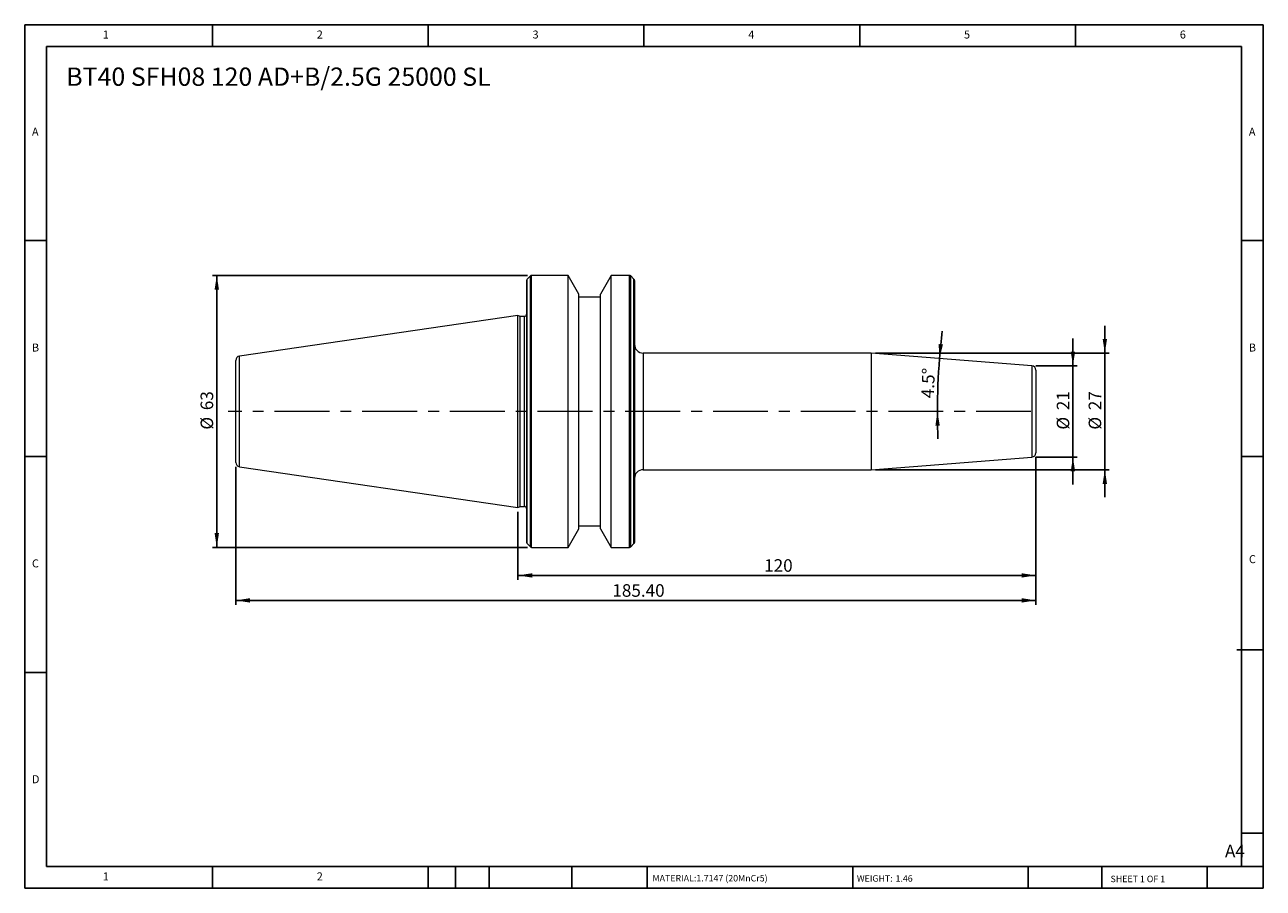
# Model space of a CAD drawing. Units: millimetres. Extents: x 5 to 292, y 5 to 205.
import ezdxf

# ---------------------------------------------------------------- set-up
doc = ezdxf.new("R2010")
doc.units = ezdxf.units.MM
doc.linetypes.add('CENTERX2', pattern=[20.32, 12.7, -2.54, 2.54, -2.54])
doc.layers.add('DIM', color=179, linetype='Continuous')
doc.styles.add('SLDTEXTSTYLE0', font='TXT', dxfattribs={"width": 0.7})
doc.styles.add('SLDTEXTSTYLE1', font='TXT', dxfattribs={"width": 0.75})
doc.styles.add('SLDTEXTSTYLE2', font='TXT', dxfattribs={"width": 0.6875})
doc.dimstyles.new('SLDDIMSTYLE0', dxfattribs={"dimtxt": 2.910417, "dimasz": 3.302, "dimexe": 0, "dimexo": 0.0625, "dimgap": 0.727604, "dimtad": 1, "dimrnd": 1e-09, "dimzin": 12, "dimdsep": 46, "dimtxsty": 'SLDTEXTSTYLE0', "dimsah": 1, "dimcen": 0.09, "dimadec": 0, "dimazin": 3, "dimtfac": 1, "dimtofl": 0, "dimtmove": 0, "dimatfit": 3, "dimfxl": 1, "dimfrac": 2, "dimtolj": 1, "dimtzin": 12, "dimarcsym": 0})
doc.dimstyles.new('SLDDIMSTYLE1', dxfattribs={"dimtxt": 2.910417, "dimasz": 3.302, "dimexe": 0, "dimexo": 0.0625, "dimgap": 0.727604, "dimtad": 1, "dimdec": 0, "dimrnd": 1e-09, "dimzin": 12, "dimdsep": 46, "dimtxsty": 'SLDTEXTSTYLE0', "dimsah": 1, "dimcen": 0.09, "dimadec": 0, "dimazin": 3, "dimtfac": 1, "dimtdec": 0, "dimtmove": 0, "dimatfit": 0, "dimfxl": 1, "dimfrac": 2, "dimtolj": 1, "dimtzin": 12, "dimarcsym": 0})
doc.dimstyles.new('SLDDIMSTYLE2', dxfattribs={"dimtxt": 2.910417, "dimasz": 3.302, "dimexe": 0, "dimexo": 0.0625, "dimgap": 0.727604, "dimtad": 1, "dimrnd": 1e-09, "dimzin": 4, "dimdsep": 46, "dimtxsty": 'SLDTEXTSTYLE0', "dimsah": 1, "dimcen": 0.09, "dimadec": 0, "dimazin": 1, "dimtfac": 1, "dimtofl": 0, "dimtmove": 0, "dimatfit": 3, "dimfxl": 1, "dimfrac": 2, "dimtolj": 1, "dimtzin": 12, "dimarcsym": 0})
doc.dimstyles.new('SLDDIMSTYLE3', dxfattribs={"dimtxt": 2.910417, "dimasz": 3.302, "dimexe": 0, "dimexo": 0.0625, "dimgap": 0.727604, "dimtad": 1, "dimdec": 4, "dimzin": 12, "dimdsep": 46, "dimtxsty": 'SLDTEXTSTYLE0', "dimsah": 1, "dimcen": 0.09, "dimadec": 1, "dimazin": 3, "dimtfac": 1, "dimtdec": 1, "dimtofl": 0, "dimtmove": 0, "dimatfit": 3, "dimfxl": 1, "dimfrac": 2, "dimtolj": 1, "dimtzin": 12, "dimarcsym": 0})
doc.dimstyles.new('SLDDIMSTYLE4', dxfattribs={"dimtxt": 2.910417, "dimasz": 3.302, "dimexe": 0, "dimexo": 0.0625, "dimgap": 0.727604, "dimtad": 1, "dimrnd": 1e-09, "dimzin": 12, "dimdsep": 46, "dimtxsty": 'SLDTEXTSTYLE0', "dimsah": 1, "dimcen": 0.09, "dimadec": 0, "dimazin": 3, "dimtfac": 1, "dimtmove": 0, "dimatfit": 0, "dimfxl": 1, "dimfrac": 2, "dimtolj": 1, "dimtzin": 12, "dimarcsym": 0})

# ---------------------------------------------------------------- blocks, each defined once
blk = doc.blocks.new('_D')
at = {"layer": 'DIM'}
for p, q in [((121.37, 146.73), (48.4, 146.73)), ((49.4, 146.73), (49.4, 83.73)), ((121.37, 83.73), (48.4, 83.73))]:
    blk.add_line(p, q, dxfattribs=at)
for points in [[(49.4, 146.73), (48.89, 143.43), (49.91, 143.43)], [(49.4, 83.73), (49.91, 87.04), (48.89, 87.04)]]:
    blk.add_solid(points, dxfattribs=at)
at = {"layer": 'DIM', "char_height": 2.91, "attachment_point": 1, "rotation": 90, "style": 'SLDTEXTSTYLE0'}
for s, insert in [('63', (45.65, 115.52)), ('%%c', (45.65, 111.02))]:
    blk.add_mtext(s, dxfattribs=dict(at, insert=insert))
blk = doc.blocks.new('_D_1')
at = {"layer": 'DIM'}
for p, q in [((247.81, 125.81), (247.81, 132.16)), ((239.2, 125.81), (248.81, 125.81)), ((247.81, 125.81), (247.81, 104.66)), ((239.2, 104.66), (248.81, 104.66)), ((247.81, 104.66), (247.81, 98.31))]:
    blk.add_line(p, q, dxfattribs=at)
for points in [[(247.81, 125.81), (248.31, 129.11), (247.3, 129.11)], [(247.81, 104.66), (247.3, 101.36), (248.31, 101.36)]]:
    blk.add_solid(points, dxfattribs=at)
at = {"layer": 'DIM', "char_height": 2.91, "attachment_point": 1, "rotation": 90, "style": 'SLDTEXTSTYLE0'}
for s, insert in [('21', (244.05, 115.52)), ('%%c', (244.05, 111.02))]:
    blk.add_mtext(s, dxfattribs=dict(at, insert=insert))
blk = doc.blocks.new('_D_2')
at = {"layer": 'DIM'}
for p, q in [((239.2, 104.66), (239.2, 76.25)), ((119.2, 92.01), (119.2, 76.25)), ((239.2, 77.25), (119.2, 77.25))]:
    blk.add_line(p, q, dxfattribs=at)
for points in [[(119.2, 77.25), (122.5, 76.74), (122.5, 77.75)], [(239.2, 77.25), (235.9, 77.75), (235.9, 76.74)]]:
    blk.add_solid(points, dxfattribs=at)
at = {"layer": 'DIM', "insert": (176.25, 81), "char_height": 2.91, "attachment_point": 1, "style": 'SLDTEXTSTYLE0'}
blk.add_mtext('120', dxfattribs=at)
blk = doc.blocks.new('_D_3')
at = {"layer": 'DIM'}
for p, q in [((239.2, 104.66), (239.2, 70.46)), ((53.8, 102.41), (53.8, 70.46)), ((53.8, 71.46), (239.2, 71.46))]:
    blk.add_line(p, q, dxfattribs=at)
for points in [[(53.8, 71.46), (57.1, 70.95), (57.1, 71.97)], [(239.2, 71.46), (235.9, 71.97), (235.9, 70.95)]]:
    blk.add_solid(points, dxfattribs=at)
at = {"layer": 'DIM', "insert": (141.07, 75.21), "char_height": 2.91, "attachment_point": 1, "style": 'SLDTEXTSTYLE0'}
blk.add_mtext('185.40', dxfattribs=at)
blk = doc.blocks.new('_D_4')
at = {"layer": 'DIM'}
for start, end in [(173.1715, 175.5), (175.5, 180), (180, 182.3285)]:
    blk.add_arc((372.62, 115.23), 156.22, start, end, dxfattribs=at)
for points in [[(216.88, 127.49), (217.68, 130.74), (216.67, 130.83)], [(216.4, 115.23), (215.93, 111.93), (216.94, 111.94)]]:
    blk.add_solid(points, dxfattribs=at)
at = {"layer": 'DIM', "insert": (212.65, 118.37), "char_height": 2.91, "attachment_point": 1, "rotation": 87.75, "style": 'SLDTEXTSTYLE0'}
blk.add_mtext('4.5°', dxfattribs=at)
blk = doc.blocks.new('_D_5')
at = {"layer": 'DIM'}
for p, q in [((255.2, 128.73), (255.2, 135.08)), ((202.08, 128.73), (256.2, 128.73)), ((255.2, 128.73), (255.2, 101.73)), ((202.08, 101.73), (256.2, 101.73)), ((255.2, 101.73), (255.2, 95.38))]:
    blk.add_line(p, q, dxfattribs=at)
for points in [[(255.2, 128.73), (255.71, 132.04), (254.69, 132.04)], [(255.2, 101.73), (254.69, 98.43), (255.71, 98.43)]]:
    blk.add_solid(points, dxfattribs=at)
at = {"layer": 'DIM', "char_height": 2.91, "attachment_point": 1, "rotation": 90, "style": 'SLDTEXTSTYLE0'}
for s, insert in [('27', (251.45, 115.52)), ('%%c', (251.45, 111.02))]:
    blk.add_mtext(s, dxfattribs=dict(at, insert=insert))

msp = doc.modelspace()

# ---------------------------------------------------------------- linework, layer by layer
at = {"color": 7, "linetype": 'Continuous', "lineweight": 15}
for p, q in [((122.08575, 146.61738), (121.32007, 145.8517)), ((130.80277, 146.73454), (122.3686, 146.73454)), ((133.30291, 142.40417), (130.80277, 146.73454)), ((130.80277, 83.73454), (130.80277, 146.73454)), ((140.80305, 146.73454), (138.30291, 142.40417)), ((145.03723, 146.73454), (140.80305, 146.73454)), ((140.80305, 83.73454), (140.80305, 146.73454)), ((146.08575, 145.8517), (145.32007, 146.61738)), ((121.20291, 145.56886), (121.20291, 84.90023)), ((146.20291, 145.56886), (146.20291, 84.90023)), ((133.30291, 88.06491), (133.30291, 142.40417)), ((138.30291, 141.73454), (133.30291, 141.73454)), ((138.30291, 88.06491), (138.30291, 142.40417)), ((119.20291, 137.45954), (54.6586, 128.04674)), ((119.68543, 137.23454), (119.20291, 137.45954)), ((119.20291, 93.00954), (119.20291, 137.45954)), ((120.70291, 137.23454), (119.68543, 137.23454)), ((119.68543, 93.23454), (119.68543, 137.23454)), ((53.80291, 103.41187), (53.80291, 127.05721)), ((201.0843, 128.73454), (148.20291, 128.73454)), ((238.28137, 125.80707), (201.0843, 128.73454)), ((201.0843, 128.73454), (201.0843, 101.73454)), ((239.20291, 124.81015), (239.20291, 105.65893)), ((201.0843, 101.73454), (238.28137, 104.66201)), ((54.6586, 102.42234), (119.20291, 93.00954)), ((148.20291, 101.73454), (201.0843, 101.73454)), ((119.20291, 93.00954), (119.68543, 93.23454)), ((119.68543, 93.23454), (120.70291, 93.23454)), ((130.80277, 83.73454), (133.30291, 88.06491)), ((133.30291, 88.73454), (138.30291, 88.73454)), ((138.30291, 88.06491), (140.80305, 83.73454)), ((121.32007, 84.61738), (122.08575, 83.8517)), ((122.3686, 83.73454), (130.80277, 83.73454)), ((140.80305, 83.73454), (145.03723, 83.73454)), ((145.32007, 83.8517), (146.08575, 84.61738))]:
    msp.add_line(p, q, dxfattribs=at)
at = {"color": 8, "linetype": 'Continuous', "lineweight": 15}
for p, q in [((122.08575, 83.8517), (122.08575, 146.61738)), ((122.3686, 83.73454), (122.3686, 146.73454)), ((145.03723, 83.73454), (145.03723, 146.73454)), ((145.32007, 83.8517), (145.32007, 146.61738)), ((121.32007, 84.61738), (121.32007, 145.8517)), ((146.08575, 84.61738), (146.08575, 145.8517)), ((120.70291, 93.23454), (120.70291, 137.23454)), ((54.6586, 102.42234), (54.6586, 128.04674)), ((148.20291, 128.73454), (148.20291, 101.73454)), ((238.28137, 125.80707), (238.28137, 104.66201))]:
    msp.add_line(p, q, dxfattribs=at)
at = {"color": 7, "linetype": 'Continuous', "lineweight": 15}
for centre, radius, start, end in [((122.3686, 146.33454), 0.4, 90, 135), ((145.03723, 146.33454), 0.4, 45, 90), ((121.60291, 145.56886), 0.4, 135, 180), ((145.80291, 145.56886), 0.4, 0, 45), ((120.70291, 137.73454), 0.5, 270, 0), ((148.20291, 130.73454), 2, 180, 270), ((54.80291, 127.05721), 1, 98.2972222, 180), ((238.20291, 124.81015), 1, 0, 85.5), ((54.80291, 103.41187), 1, 180, 261.7027778), ((238.20291, 105.65893), 1, 274.5, 0), ((148.20291, 99.73454), 2, 90, 180), ((120.70291, 92.73454), 0.5, 0, 90), ((121.60291, 84.90023), 0.4, 180, 225), ((122.3686, 84.13454), 0.4, 225, 270), ((145.03723, 84.13454), 0.4, 270, 315), ((145.80291, 84.90023), 0.4, 315, 0)]:
    msp.add_arc(centre, radius, start, end, dxfattribs=at)
at = {"layer": 'DIM'}
for p, q in [((291.90442, 204.79099), (4.90442, 204.79099)), ((4.90442, 204.79099), (4.90442, 4.79099)), ((48.40442, 199.79099), (48.40442, 204.79099)), ((98.40442, 204.79099), (98.40442, 199.79099)), ((148.40442, 204.79099), (148.40442, 199.79099)), ((198.40442, 204.79099), (198.40442, 199.79099)), ((248.40442, 199.79099), (248.40442, 204.79099)), ((291.90442, 77.04099), (291.90442, 204.79099)), ((286.90442, 199.79099), (9.90442, 199.79099)), ((9.90442, 199.79099), (9.90442, 9.79099)), ((286.90442, 9.79099), (286.90442, 199.79099)), ((9.90442, 154.79099), (4.90442, 154.79099)), ((286.90442, 154.79099), (291.90442, 154.79099)), ((4.90442, 104.79099), (9.90442, 104.79099)), ((291.90442, 104.79099), (286.90442, 104.79099)), ((291.90442, 4.79099), (291.90442, 77.04099)), ((285.819, 60.04099), (291.90442, 60.04099)), ((9.90442, 54.79099), (4.90442, 54.79099)), ((286.90442, 17.54092), (291.90442, 17.54092)), ((9.90442, 9.79099), (291.90442, 9.79099)), ((48.40442, 4.79099), (48.40442, 9.79099)), ((98.40442, 9.79099), (98.40442, 4.79099)), ((104.70442, 9.79099), (104.70442, 4.79099)), ((112.50442, 9.79099), (112.50442, 4.79099)), ((131.69538, 9.79099), (131.69538, 4.79099)), ((149.10335, 9.79099), (149.10335, 9.04099)), ((149.10335, 9.04099), (149.10335, 4.79099)), ((196.76395, 9.79099), (196.76395, 4.79099)), ((237.45171, 9.79099), (237.45171, 4.79099)), ((254.4696, 9.79099), (254.4696, 4.79099)), ((278.90442, 4.79099), (278.90442, 9.79099)), ((4.90442, 4.79099), (291.90442, 4.79099))]:
    msp.add_line(p, q, dxfattribs=at)
at = {"layer": 'DIM', "linetype": 'CENTERX2', "lineweight": 0}
msp.add_line((238.05861, 115.23454), (52.00477, 115.23454), dxfattribs=at)

# ---------------------------------------------------------------- texts
at = {"layer": 'DIM', "color": 7, "attachment_point": 1}
for s, insert, char_height, style in [('1', (22.98776, 203.45901), 1.85208, 'SLDTEXTSTYLE1'), ('1', (22.98776, 203.45901), 1.85208, 'SLDTEXTSTYLE1'), ('2', (72.5711, 203.45901), 1.85208, 'SLDTEXTSTYLE1'), ('2', (72.5711, 203.45901), 1.85208, 'SLDTEXTSTYLE1'), ('3', (122.5711, 203.45901), 1.85208, 'SLDTEXTSTYLE1'), ('3', (122.5711, 203.45901), 1.85208, 'SLDTEXTSTYLE1'), ('4', (172.5711, 203.45901), 1.85208, 'SLDTEXTSTYLE1'), ('4', (172.5711, 203.45901), 1.85208, 'SLDTEXTSTYLE1'), ('5', (222.5711, 203.45901), 1.85208, 'SLDTEXTSTYLE1'), ('5', (222.5711, 203.45901), 1.85208, 'SLDTEXTSTYLE1'), ('6', (272.5711, 203.45901), 1.85208, 'SLDTEXTSTYLE1'), ('6', (272.5711, 203.45901), 1.85208, 'SLDTEXTSTYLE1'), ('A', (6.57109, 180.95901), 1.85208, 'SLDTEXTSTYLE1'), ('A', (6.57109, 180.95901), 1.85208, 'SLDTEXTSTYLE1'), ('A', (288.5711, 180.95901), 1.85208, 'SLDTEXTSTYLE1'), ('A', (288.5711, 180.95901), 1.85208, 'SLDTEXTSTYLE1'), ('B', (6.57109, 130.95901), 1.85208, 'SLDTEXTSTYLE1'), ('B', (6.57109, 130.95901), 1.85208, 'SLDTEXTSTYLE1'), ('B', (288.5711, 130.95901), 1.85208, 'SLDTEXTSTYLE1'), ('B', (288.5711, 130.95901), 1.85208, 'SLDTEXTSTYLE1'), ('C', (6.57109, 80.95901), 1.85208, 'SLDTEXTSTYLE1'), ('C', (6.57109, 80.95901), 1.85208, 'SLDTEXTSTYLE1'), ('C', (288.59708, 81.94061), 1.85208, 'SLDTEXTSTYLE1'), ('C', (288.59708, 81.94061), 1.85208, 'SLDTEXTSTYLE1'), ('D', (6.57109, 30.95901), 1.85208, 'SLDTEXTSTYLE1'), ('D', (6.57109, 30.95901), 1.85208, 'SLDTEXTSTYLE1'), ('A4', (283.04358, 14.85398), 2.910417, 'SLDTEXTSTYLE1'), ('1', (22.98776, 8.45901), 1.85208, 'SLDTEXTSTYLE1'), ('1', (22.98776, 8.45901), 1.85208, 'SLDTEXTSTYLE1'), ('2', (72.5711, 8.45901), 1.85208, 'SLDTEXTSTYLE1'), ('2', (72.5711, 8.45901), 1.85208, 'SLDTEXTSTYLE1'), ('MATERIAL:', (150.37178, 7.85337), 1.5, 'SLDTEXTSTYLE1'), ('1.7147 (20MnCr5)', (160.54102, 7.85337), 1.5, 'SLDTEXTSTYLE1'), ('WEIGHT:', (197.73278, 7.80195), 1.4986, 'SLDTEXTSTYLE1'), ('1.46', (206.69395, 7.80195), 1.4986, 'SLDTEXTSTYLE1'), ('SHEET 1 OF 1', (256.52537, 7.69108), 1.5, 'SLDTEXTSTYLE2')]:
    msp.add_mtext(s, dxfattribs=dict(at, insert=insert, char_height=char_height, style=style))
at = {"layer": 'DIM', "insert": (14.52049, 194.88889), "char_height": 4.2333333, "attachment_point": 1, "style": 'SLDTEXTSTYLE0'}
msp.add_mtext('BT40 SFH08 120 AD+B/2.5G 25000 SL', dxfattribs=at)

# ---------------------------------------------------------------- dimensions: what is measured, and where the dimension line sits
at = {"layer": 'DIM'}
for base, p1, p2, dimstyle, picture, middle in [((49.39838, 83.73454), (122.3686, 146.73454), (122.3686, 83.73454), 'SLDDIMSTYLE0', '_D', (49.39838, 115.23454)), ((255.20291, 101.73454), (201.0843, 128.73454), (201.0843, 101.73454), 'SLDDIMSTYLE4', '_D_5', (255.20291, 115.23454)), ((247.80651, 104.65893), (238.20291, 125.81015), (238.20291, 104.65893), 'SLDDIMSTYLE1', '_D_1', (247.80651, 115.23454))]:
    dim = msp.add_linear_dim(base=base, p1=p1, p2=p2, angle=90, text='%%c<>', dimstyle=dimstyle, dxfattribs=at)
    dim.commit()
    dim.dimension.update_dxf_attribs({"geometry": picture, "text_midpoint": middle, "dimtype": 160})
dim = msp.add_angular_dim_2l(base=(216.51858, 121.36771), line1=((201.0843, 128.73454), (238.28137, 125.80707)), line2=((238.05861, 115.23454), (52.00477, 115.23454)), dimstyle='SLDDIMSTYLE3', dxfattribs=at)
dim.commit()
dim.dimension.update_dxf_attribs({"geometry": '_D_4', "text_midpoint": (216.51858, 121.36771), "dimtype": 162})
for base, p1, p2, dimstyle, picture, middle in [((239.20291, 71.45863), (53.80291, 103.41187), (239.20291, 105.65893), 'SLDDIMSTYLE2', '_D_3', (146.50291, 71.45863)), ((119.20291, 77.24579), (239.20291, 105.65893), (119.20291, 93.00954), 'SLDDIMSTYLE0', '_D_2', (179.20291, 77.24579))]:
    dim = msp.add_linear_dim(base=base, p1=p1, p2=p2, dimstyle=dimstyle, dxfattribs=at)
    dim.commit()
    dim.dimension.update_dxf_attribs({"geometry": picture, "text_midpoint": middle, "dimtype": 160})

doc.saveas('drawing.dxf')
